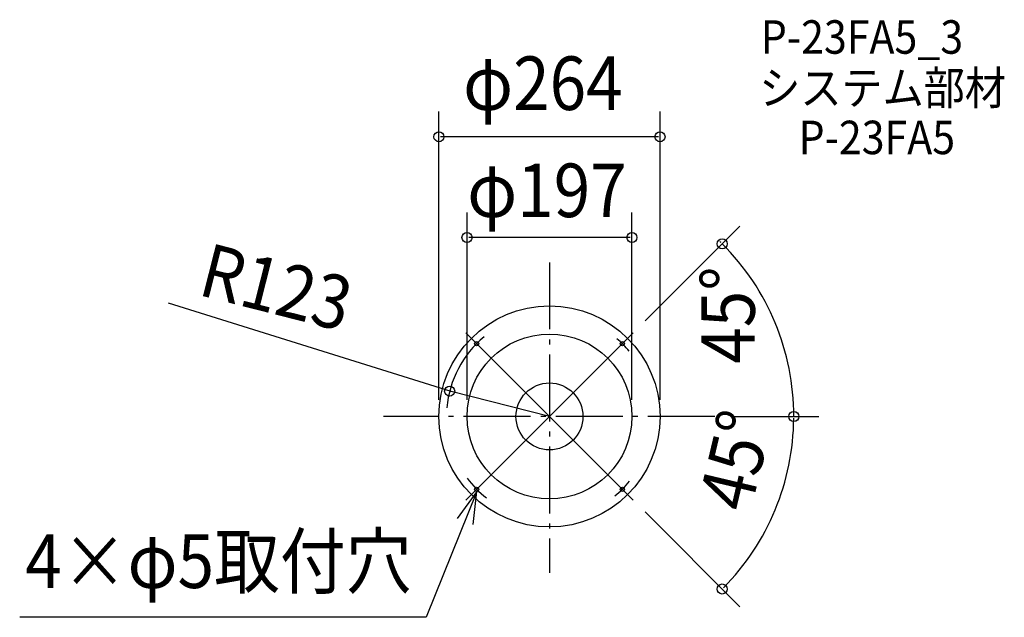
# Model space of a CAD drawing. Extents: x -633 to 543, y -240 to 474.
import ezdxf
from ezdxf.enums import TextEntityAlignment as Align

# ---------------------------------------------------------------- set-up
doc = ezdxf.new("R2010")
doc.units = 0
doc.header["$LTSCALE"] = 20
doc.header["$PDMODE"] = 3
doc.header["$PDSIZE"] = -2
doc.linetypes.add('DASHDOT', pattern=[5.5, 4, -0.6, 0.3, -0.6])
doc.layers.get('DEFPOINTS').update_dxf_attribs({"linetype": 'CONTINUOUS'})
for name, color, linetype in [('ARRANGE', 1, 'CONTINUOUS'), ('BASIS', 6, 'DASHDOT'), ('DETAIL', 5, 'CONTINUOUS'), ('ETC', 61, 'CONTINUOUS'), ('FIX', 11, 'CONTINUOUS'), ('NOTE', 4, 'CONTINUOUS'), ('OUTLINE', 3, 'CONTINUOUS'), ('SIZE', 30, 'CONTINUOUS')]:
    doc.layers.add(name, color=color, linetype=linetype)
doc.styles.get("Standard").update_dxf_attribs({"font": 'SIMPLEX', "width": 0.9, "bigfont": 'BIGFONT'})

msp = doc.modelspace()

# ---------------------------------------------------------------- linework, layer by layer
at = {"layer": 'ARRANGE', "color": 1, "linetype": 'CONTINUOUS'}
msp.add_circle((0, 0), 40, dxfattribs=at)
msp.add_point((0, 0), dxfattribs=at)
at = {"layer": 'BASIS', "color": 6, "linetype": 'DASHDOT'}
for p, q in [((0, 184.1), (0, -186.9)), ((197.5, 0), (-198.4, 0))]:
    msp.add_line(p, q, dxfattribs=at)
at = {"layer": 'DEFPOINTS', "color": 30, "linetype": 'CONTINUOUS'}
for p in [(-132, 334.2), (-98.5, 213.8), (100, 100), (281.9, 75.5), (-119.2, 30.3), (-198.4, 0), (-198.4, 0), (-132, 0), (-98.5, 0), (0, 0), (0, 0), (0, 0), (98.5, 0), (132, 0), (197.5, 0), (197.5, 0), (100, -100), (252.6, -145.8)]:
    msp.add_point(p, dxfattribs=at)
at = {"layer": 'DETAIL', "color": 5, "linetype": 'CONTINUOUS'}
for radius in [132, 98.5]:
    msp.add_circle((0, 0), radius, dxfattribs=at)
at = {"layer": 'FIX', "color": 11, "linetype": 'CONTINUOUS'}
for centre in [(-87, 87), (87, 87), (-87, -87), (87, -87)]:
    msp.add_circle(centre, 2.5, dxfattribs=at)
at = {"layer": 'NOTE', "color": 4, "linetype": 'CONTINUOUS'}
for p, q in [((-86.9, -89.5), (-147.3, -240)), ((-86.9, -89.5), (-110.4, -121.8)), ((-91.1, -129.2), (-86.9, -89.5)), ((-147.3, -240), (-632.7, -240))]:
    msp.add_line(p, q, dxfattribs=at)
at = {"layer": 'OUTLINE', "color": 3, "linetype": 'CONTINUOUS'}
msp.add_circle((0, 0), 132, dxfattribs=at)
at = {"layer": 'SIZE', "color": 30, "linetype": 'CONTINUOUS'}
for p, q in [((-132, 20), (-132, 364.2)), ((132, 20), (132, 364.2)), ((130, 334.2), (-130, 334.2)), ((-98.5, 20), (-98.5, 243.8)), ((98.5, 20), (98.5, 243.8)), ((114.1, 114.1), (227.5, 227.5)), ((96.5, 213.8), (-96.5, 213.8)), ((-117.3, 29.8), (-455.2, 135.2)), ((0, 0), (-100, 100)), ((0, 0), (100, 100)), ((0, 0), (-117.3, 29.8)), ((0, 0), (-100, -100)), ((0, 0), (100, -100)), ((217.5, 0), (321.8, 0)), ((217.5, 0), (321.7, 0)), ((114.1, -114.1), (227.4, -227.4))]:
    msp.add_line(p, q, dxfattribs=at)
at = {"layer": 'SIZE', "color": 8, "linetype": 'CONTINUOUS'}
for centre in [(-132, 334.2), (132, 334.2), (-98.5, 213.8), (98.5, 213.8), (206.3, 206.3), (-119.2, 30.3), (291.7, 0), (291.8, 0), (206.2, -206.2)]:
    msp.add_circle(centre, 6, dxfattribs=at)
at = {"layer": 'SIZE', "color": 30, "linetype": 'CONTINUOUS'}
for radius, start, end in [(291.8, 45.3927, 45.7854), (291.8, 0, 45), (123, 129.3337, 175.1341), (123, 39.3057, 49.073), (291.7, 315.3929, 359.6071), (291.8, 359.2146, 359.6073), (123, 216.8016, 232.3823), (123, 309.4576, 320.9563)]:
    msp.add_arc((0, 0), radius, start, end, dxfattribs=at)

# ---------------------------------------------------------------- texts
at = {"layer": 'ETC', "color": 61, "linetype": 'CONTINUOUS', "width": 0.9}
for s, p in [('P-23FA5_3', (252.4, 433.4)), ('システム部材', (250.5, 372.6)), ('P-23FA5', (297.5, 313.4))]:
    msp.add_text(s, height=40, dxfattribs=at).set_placement(p)
at = {"layer": 'NOTE', "color": 4, "linetype": 'CONTINUOUS', "width": 0.9}
msp.add_text('4×φ5取付穴', height=64, dxfattribs=at).set_placement((-626.1, -205))
at = {"layer": 'SIZE', "color": 30, "linetype": 'CONTINUOUS', "width": 0.9}
for s, p in [('φ264', (-7.9, 366.2)), ('φ197', (-3, 238.2))]:
    msp.add_text(s, height=64, dxfattribs=at).set_placement(p, align=Align.CENTER)
for s, rotation, p in [('R123', 345.757, (-334, 123.5)), ('45°', 90, (245.2, 121.1)), ('45°', 76.7035, (253.2, -59.8))]:
    msp.add_text(s, height=64, rotation=rotation, dxfattribs=at).set_placement(p, align=Align.CENTER)

doc.saveas('drawing.dxf')
